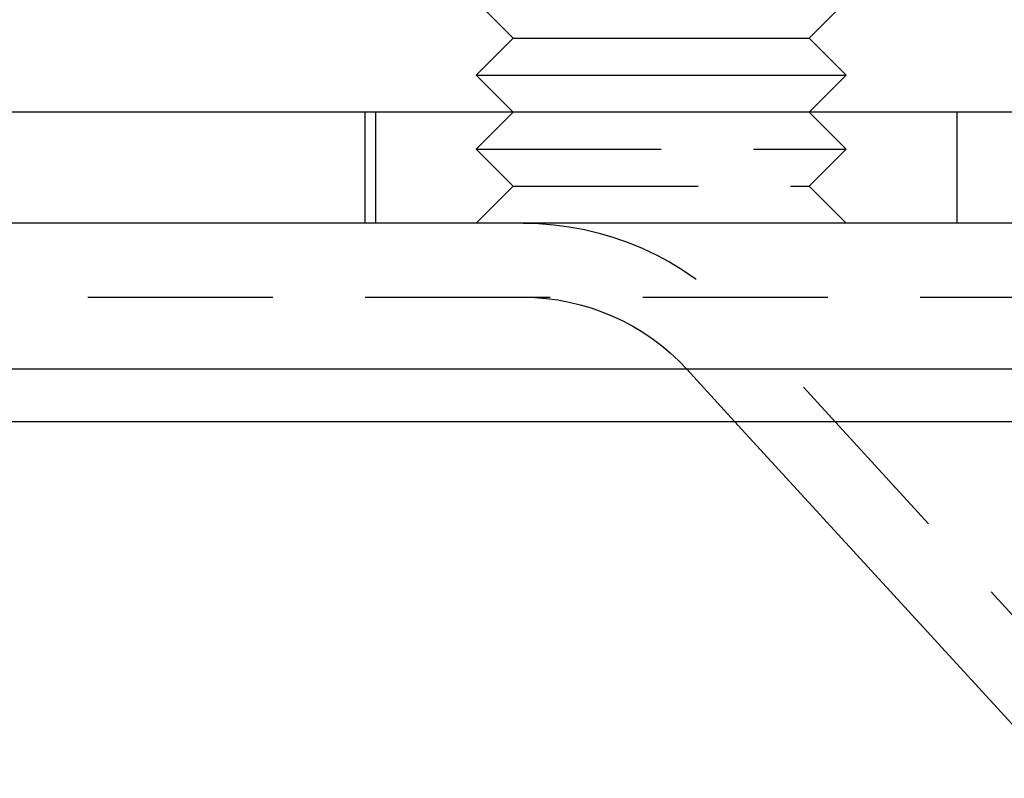
# Model space of a CAD drawing. Extents: x -125 to 128, y 0 to 823.
# Drawn here: x -72 to -46, y 245 to 265 of the extents above; entities that cross this region are included whole.
import ezdxf

# ---------------------------------------------------------------- set-up
doc = ezdxf.new("R2010")
doc.units = 0
doc.header["$LTSCALE"] = 20
doc.linetypes.add('VERDECKT', pattern=[0.375, 0.25, -0.125])
doc.layers.get('0').update_dxf_attribs({"linetype": 'CONTINUOUS'})

# ---------------------------------------------------------------- blocks, each defined once
blk = doc.blocks.new('A$CDD9F4656')
at = {"color": 3, "linetype": 'CONTINUOUS', "extrusion": (0, 1, -2e-16)}
for p, q in [((-58.789, 265), (-59.789, 266)), ((-50.789, 265), (-49.789, 266)), ((-58.789, 265), (-59.789, 264)), ((-58.789, 265), (-50.789, 265)), ((-50.789, 265), (-49.789, 264)), ((-59.789, 264), (-49.789, 264)), ((-58.789, 263), (-59.789, 264)), ((-50.789, 263), (-49.789, 264)), ((122.5, 263), (-121.452, 263)), ((122.5, 260), (-121.452, 260)), ((-121.452, 256.061), (122.5, 256.061)), ((-120.05, 254.646), (121.086, 254.646)), ((-43.968, 245), (-52.807, 254.646))]:
    blk.add_line(p, q, dxfattribs=at)
at = {"color": 1, "linetype": 'VERDECKT', "extrusion": (0, 1, -2e-16)}
for p, q in [((-62.789, 260), (-62.789, 263)), ((-62.5, 260), (-62.5, 263)), ((-58.789, 263), (-59.789, 262)), ((-50.789, 263), (-49.789, 262)), ((-46.789, 260), (-46.789, 263)), ((-59.789, 262), (-49.789, 262)), ((-58.789, 261), (-59.789, 262)), ((-50.789, 261), (-49.789, 262)), ((-58.789, 261), (-59.789, 260)), ((-58.789, 261), (-50.789, 261)), ((-50.789, 261), (-49.789, 260)), ((-115.288, 258), (116.282, 258)), ((-42.493, 246.351), (-52.622, 257.405)), ((-52.807, 254.646), (-54.096, 256.054))]:
    blk.add_line(p, q, dxfattribs=at)
at = {"color": 1, "linetype": 'VERDECKT', "extrusion": (0, -2e-16, -1)}
for radius in [8, 6]:
    blk.add_arc((58.52, 252), radius, 90, 137.5, dxfattribs=at)

msp = doc.modelspace()

# ---------------------------------------------------------------- block references
msp.add_blockref('A$CDD9F4656', (0, 0))

doc.saveas('drawing.dxf')
